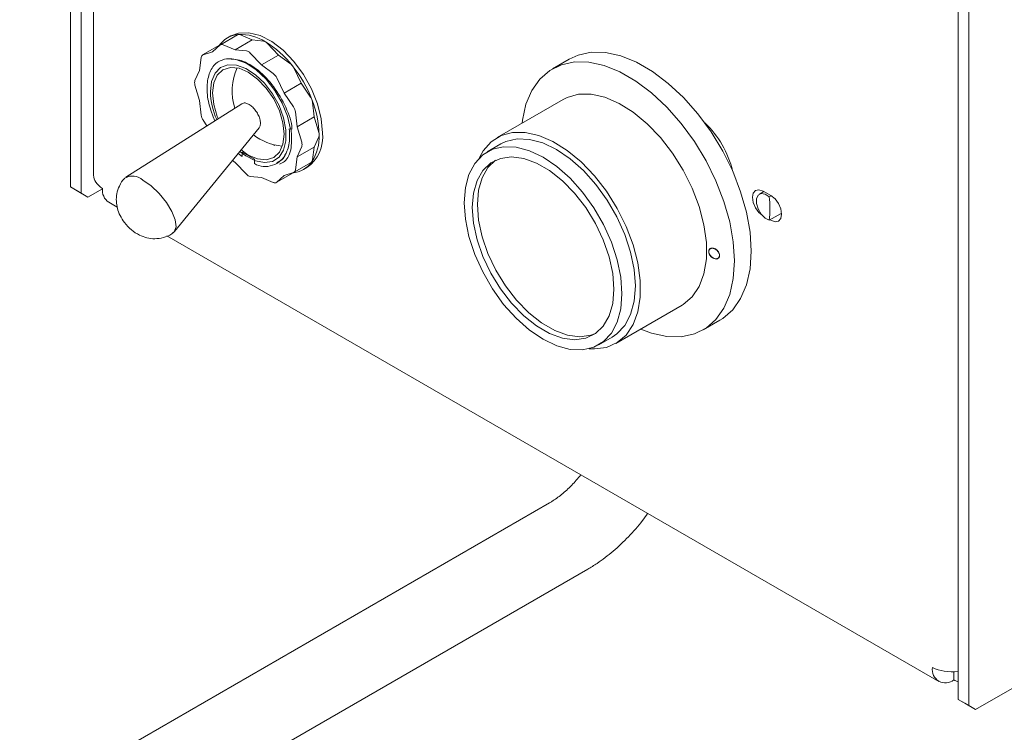
# Model space of a CAD drawing. Units: inches. Extents: x 0.3 to 16.7, y 0.2 to 10.8.
# Drawn here: x 14.5 to 15.5, y 1.3 to 2 of the extents above; entities that cross this region are included whole.
import ezdxf

# ---------------------------------------------------------------- set-up
doc = ezdxf.new("R2010")
doc.units = ezdxf.units.IN
doc.header["$MEASUREMENT"] = 0

msp = doc.modelspace()

# ---------------------------------------------------------------- linework, layer by layer
at = {"color": 7, "linetype": 'Continuous', "lineweight": 15}
for p, q in [((14.50494, 1.82384), (14.50494, 2.59088)), ((14.51598, 1.81746), (14.51598, 2.5845)), ((14.52893, 2.56427), (14.52893, 1.83604)), ((15.42462, 1.29292), (15.42462, 2.05996)), ((15.43566, 1.28654), (15.43566, 2.05358)), ((14.67797, 1.98148), (14.66029, 1.97128)), ((14.67107, 1.9803), (14.66753, 1.97826)), ((14.681, 1.98146), (14.69336, 1.97624)), ((14.65952, 1.97082), (14.64184, 1.96062)), ((14.65223, 1.96394), (14.65985, 1.97094)), ((14.66332, 1.97126), (14.67568, 1.96604)), ((14.69336, 1.97624), (14.67568, 1.96604)), ((14.69336, 1.97624), (14.7049, 1.97506)), ((14.70891, 1.97274), (14.72045, 1.9606)), ((14.64235, 1.96084), (14.65223, 1.96394)), ((14.67568, 1.96604), (14.68722, 1.96485)), ((14.69123, 1.96254), (14.70277, 1.9504)), ((14.72045, 1.9606), (14.70277, 1.9504)), ((14.72045, 1.9606), (14.73281, 1.95155)), ((14.63868, 1.94467), (14.64034, 1.95799)), ((14.70277, 1.9504), (14.71513, 1.94134)), ((15.02167, 1.95637), (15.00435, 1.94637)), ((14.63394, 1.93408), (14.63868, 1.94467)), ((14.73628, 1.94723), (14.7439, 1.93142)), ((14.63868, 1.91339), (14.63394, 1.92945)), ((14.7186, 1.93702), (14.72623, 1.92122)), ((14.7439, 1.93142), (14.72623, 1.92122)), ((14.7439, 1.93142), (14.75378, 1.91692)), ((14.72623, 1.92122), (14.7361, 1.90672)), ((14.68242, 1.91016), (14.56246, 1.83411)), ((14.64034, 1.89816), (14.63868, 1.91339)), ((14.75578, 1.91176), (14.75745, 1.89652)), ((15.0155, 1.91456), (14.94701, 1.87502)), ((14.73811, 1.90155), (14.73977, 1.88631)), ((14.64626, 1.88724), (14.64235, 1.89299)), ((14.75745, 1.89652), (14.73977, 1.88631)), ((14.75745, 1.89652), (14.76219, 1.88046)), ((14.61259, 1.77757), (14.70039, 1.88505)), ((14.73275, 1.88359), (14.73157, 1.88403)), ((14.73977, 1.88631), (14.74451, 1.87025)), ((14.71576, 1.86759), (14.71592, 1.8675)), ((14.71598, 1.86753), (14.71592, 1.8675)), ((14.71592, 1.8675), (14.71592, 1.86654)), ((14.76219, 1.87583), (14.75745, 1.86524)), ((14.95083, 1.86842), (14.93686, 1.86036)), ((14.68286, 1.85535), (14.67882, 1.85864)), ((14.69558, 1.85261), (14.68286, 1.85995)), ((14.68286, 1.85995), (14.68286, 1.85535)), ((14.74451, 1.86562), (14.73977, 1.85504)), ((14.75745, 1.86524), (14.73977, 1.85504)), ((14.75745, 1.86524), (14.75578, 1.85192)), ((14.67568, 1.84931), (14.67287, 1.85136)), ((14.68722, 1.83717), (14.67568, 1.84931)), ((14.69558, 1.84801), (14.69558, 1.85261)), ((14.73661, 1.83909), (14.75429, 1.84929)), ((14.73977, 1.85504), (14.73811, 1.84172)), ((14.71816, 1.82843), (14.73583, 1.83864)), ((14.7361, 1.83886), (14.72623, 1.83577)), ((14.74627, 1.84186), (14.74981, 1.8439)), ((14.70277, 1.83367), (14.69123, 1.83485)), ((14.71513, 1.82845), (14.70277, 1.83367)), ((14.72623, 1.83577), (14.7186, 1.82876)), ((14.50494, 1.82384), (14.51598, 1.81746)), ((14.51201, 1.81976), (14.50494, 1.82384)), ((14.52306, 1.81338), (14.51201, 1.81976)), ((14.51598, 1.81746), (14.52306, 1.81338)), ((14.53808, 1.82206), (14.52306, 1.81338)), ((15.2234, 1.81909), (15.21875, 1.8164)), ((15.23069, 1.81488), (15.22256, 1.81957)), ((14.54455, 1.80796), (14.55345, 1.80282)), ((15.22903, 1.81379), (15.2308, 1.81481)), ((15.22903, 1.7893), (15.24141, 1.79644)), ((15.24097, 1.79619), (15.24174, 1.79574)), ((15.22992, 1.78981), (15.23069, 1.78936)), ((14.60488, 1.77313), (15.40457, 1.31148)), ((15.16803, 1.75988), (15.16766, 1.75967)), ((15.17574, 1.7499), (15.17669, 1.75045)), ((15.07013, 1.66176), (15.13862, 1.70129)), ((15.16058, 1.67573), (15.17791, 1.68573)), ((15.05235, 1.6603), (15.06632, 1.66836)), ((16.06552, 1.64199), (15.44274, 1.28246)), ((15.00128, 1.49655), (14.45233, 1.17965)), ((14.49202, 1.11091), (15.04097, 1.42781)), ((15.4202, 1.31302), (15.4202, 1.32152)), ((15.43566, 1.28654), (15.42462, 1.29292)), ((15.42462, 1.29292), (15.43169, 1.28884)), ((15.43169, 1.28884), (15.44274, 1.28246)), ((15.44274, 1.28246), (15.43566, 1.28654))]:
    msp.add_line(p, q, dxfattribs=at)
at = {"color": 7, "linetype": 'Continuous', "lineweight": 15, "flags": 128}
for points in [[(14.76612, 1.87995), (14.76482, 1.89453), (14.76098, 1.90992), (14.75477, 1.92542), (14.74649, 1.9403), (14.73652, 1.95385), (14.72534, 1.96546), (14.71345, 1.97457), (14.70143, 1.98076), (14.68983, 1.98373), (14.67919, 1.98336), (14.67107, 1.9803)], [(15.02167, 1.95637), (15.0309, 1.96057), (15.04455, 1.96343), (15.05942, 1.96312), (15.0752, 1.95963), (15.09153, 1.95304), (15.10805, 1.94351), (15.12437, 1.93124), (15.14015, 1.91651), (15.15503, 1.89965), (15.16868, 1.88103), (15.18078, 1.86107), (15.19108, 1.84022), (15.19933, 1.81894), (15.20537, 1.79771), (15.20904, 1.777), (15.21027, 1.75727), (15.20904, 1.73896), (15.20537, 1.72249), (15.19933, 1.70823), (15.19108, 1.69648), (15.18078, 1.68751), (15.17791, 1.68573)], [(14.64989, 1.92256), (14.65113, 1.93314), (14.65476, 1.94163), (14.66055, 1.9475), (14.66815, 1.95037), (14.67707, 1.95007), (14.68676, 1.94661), (14.6966, 1.94021), (14.70597, 1.93128), (14.7143, 1.92038), (14.72105, 1.90818), (14.7258, 1.89546), (14.72825, 1.88302), (14.72825, 1.87163), (14.7258, 1.86202), (14.72105, 1.85479), (14.7143, 1.85038), (14.70597, 1.84909), (14.6966, 1.85098), (14.68676, 1.85595), (14.68045, 1.86064)], [(14.73275, 1.88359), (14.72965, 1.89715), (14.7242, 1.91086), (14.71672, 1.92394), (14.70764, 1.93562), (14.69749, 1.94522), (14.68686, 1.95218), (14.67637, 1.9561), (14.66663, 1.95676)], [(14.9728, 1.88991), (14.97321, 1.89313), (14.97689, 1.9096), (14.98292, 1.92387), (14.99118, 1.93562), (15.00147, 1.94458), (15.01358, 1.95057), (15.02722, 1.95343), (15.0421, 1.95312), (15.05788, 1.94963), (15.07421, 1.94304), (15.09072, 1.93351), (15.10705, 1.92124), (15.12283, 1.90651), (15.13771, 1.88965), (15.15135, 1.87103), (15.16346, 1.85107), (15.17375, 1.83022), (15.18201, 1.80894), (15.18804, 1.78771), (15.19172, 1.76699), (15.19295, 1.74727), (15.19172, 1.72896), (15.18804, 1.71249), (15.18201, 1.69823), (15.17375, 1.68648), (15.16346, 1.67751), (15.15135, 1.67153), (15.13771, 1.66867), (15.12283, 1.66898), (15.10705, 1.67247), (15.09592, 1.67665)], [(14.68923, 1.94272), (14.67962, 1.94681), (14.67066, 1.94769), (14.66298, 1.94532), (14.65708, 1.93985), (14.65337, 1.93165), (14.6521, 1.92128), (14.65337, 1.90946), (14.65708, 1.89698), (14.658, 1.89469)], [(14.68173, 1.8622), (14.68923, 1.85698), (14.69883, 1.8529), (14.70779, 1.85201), (14.71548, 1.85439), (14.72137, 1.85986), (14.72508, 1.86806), (14.72635, 1.87842), (14.72508, 1.89025), (14.72137, 1.90273), (14.71548, 1.91501), (14.70779, 1.92626), (14.69883, 1.93571), (14.68923, 1.94272)], [(15.0155, 1.91456), (15.01954, 1.9166), (15.03141, 1.91989), (15.0446, 1.91995), (15.05872, 1.9168), (15.07336, 1.91051), (15.08812, 1.90126), (15.10255, 1.88934), (15.11625, 1.87507), (15.12883, 1.85887), (15.13991, 1.84121), (15.14919, 1.82258), (15.15639, 1.80354), (15.16131, 1.78462), (15.16381, 1.76637), (15.16381, 1.74932), (15.16131, 1.73396), (15.15639, 1.72072), (15.14919, 1.70999), (15.13991, 1.70208), (15.13862, 1.70129)], [(14.65441, 1.89241), (14.65273, 1.89646), (14.65033, 1.90341)], [(14.92831, 1.85368), (14.93257, 1.8613), (14.94083, 1.87065), (14.95105, 1.87707), (14.96292, 1.88035), (14.97611, 1.88042), (14.99023, 1.87726), (15.00488, 1.87097), (15.01963, 1.86173), (15.03407, 1.8498), (15.04777, 1.83554), (15.06034, 1.81934), (15.07143, 1.80167), (15.0807, 1.78305), (15.08791, 1.764), (15.09283, 1.74509), (15.09532, 1.72684), (15.09532, 1.70979), (15.09283, 1.69442), (15.08791, 1.68118), (15.0807, 1.67045), (15.07143, 1.66254), (15.06034, 1.65767), (15.04777, 1.65599), (15.04229, 1.65624)], [(14.95083, 1.86842), (14.95608, 1.87094), (14.96774, 1.87364), (14.98064, 1.87314), (14.99439, 1.86946), (15.00857, 1.8627), (15.02275, 1.85308), (15.03651, 1.84089), (15.04941, 1.82649), (15.06107, 1.81033), (15.07114, 1.7929), (15.0793, 1.77472), (15.08532, 1.75634), (15.089, 1.73834), (15.09024, 1.72124), (15.089, 1.70558), (15.08532, 1.69183), (15.0793, 1.6804), (15.07114, 1.67165), (15.06632, 1.66836)], [(14.91294, 1.80748), (14.91418, 1.82314), (14.91786, 1.83689), (14.92388, 1.84832), (14.93204, 1.85707), (14.94211, 1.86288), (14.95377, 1.86558), (14.96667, 1.86508), (14.98043, 1.86139), (14.99461, 1.85464), (15.00879, 1.84502), (15.02254, 1.83283), (15.03544, 1.81843), (15.0471, 1.80227), (15.05717, 1.78483), (15.06534, 1.76665), (15.07135, 1.74828), (15.07504, 1.73027), (15.07628, 1.71318), (15.07504, 1.69752), (15.07135, 1.68377), (15.06534, 1.67234), (15.05717, 1.66359), (15.0471, 1.65778), (15.03544, 1.65508), (15.02254, 1.65558), (15.00879, 1.65926), (14.99461, 1.66602), (14.98043, 1.67564), (14.96667, 1.68783), (14.95377, 1.70223), (14.94211, 1.71839), (14.93204, 1.73582), (14.92388, 1.754), (14.91786, 1.77238), (14.91418, 1.79038), (14.91294, 1.80748)], [(14.92124, 1.80268), (14.92249, 1.81753), (14.9262, 1.83042), (14.93223, 1.84093), (14.94039, 1.8487), (14.9504, 1.85346), (14.96191, 1.85504), (14.97453, 1.8534), (14.98784, 1.84859), (15.00138, 1.84078), (15.01468, 1.83022), (15.02731, 1.81729), (15.03882, 1.80241), (15.04882, 1.7861), (15.05698, 1.76892), (15.06302, 1.75144), (15.06672, 1.73427), (15.06797, 1.71798), (15.06672, 1.70313), (15.06302, 1.69023), (15.05698, 1.67972), (15.04882, 1.67196), (15.03882, 1.6672), (15.02731, 1.66562), (15.01468, 1.66726), (15.00138, 1.67207), (14.98784, 1.67988), (14.97453, 1.69044), (14.96191, 1.70337), (14.9504, 1.71825), (14.94039, 1.73455), (14.93223, 1.75174), (14.9262, 1.76922), (14.92249, 1.78639), (14.92124, 1.80268)], [(14.94546, 1.85159), (14.93754, 1.844), (14.9315, 1.83348), (14.9278, 1.82059), (14.92655, 1.80574), (14.9278, 1.78945), (14.9315, 1.77228), (14.93754, 1.7548), (14.94569, 1.73762), (14.9557, 1.72131), (14.96721, 1.70643), (14.97983, 1.6935), (14.99314, 1.68294), (15.00668, 1.67513), (15.01999, 1.67032), (15.03261, 1.66868), (15.04412, 1.67026), (15.04906, 1.67212)], [(14.6114, 1.77644), (14.6125, 1.77746), (14.61437, 1.78247), (14.61354, 1.78971), (14.61009, 1.79846), (14.60435, 1.80786), (14.59689, 1.81701), (14.58845, 1.82499), (14.57983, 1.83103)], [(15.22256, 1.81957), (15.21833, 1.82104), (15.21475, 1.82034), (15.21235, 1.81759), (15.21151, 1.81319), (15.21235, 1.80782), (15.21475, 1.8023), (15.21833, 1.79747), (15.22138, 1.79481)], [(15.22903, 1.81379), (15.22468, 1.81649), (15.22061, 1.81705), (15.21747, 1.81537), (15.21577, 1.81172), (15.21577, 1.80669), (15.21747, 1.80107), (15.22061, 1.79577), (15.22468, 1.79163), (15.22903, 1.7893)], [(15.22256, 1.81957), (15.22256, 1.81957), (15.22259, 1.81862)], [(15.23069, 1.78936), (15.23492, 1.78789), (15.2385, 1.78859), (15.2409, 1.79134), (15.24174, 1.79574), (15.2409, 1.80111), (15.2385, 1.80663), (15.23492, 1.81147), (15.23069, 1.81488)]]:
    msp.add_lwpolyline(points, dxfattribs=at)
at = {"color": 7, "linetype": 'Continuous', "lineweight": 15}
for centre, radius, start, end in [((14.68118, 1.95462), 0.02728, 94.45138, 145.537), ((14.67928, 1.97918), 0.00264, 94.81775, 119.70325), ((14.68105, 1.93353), 0.04833, 57.65283, 92.34074), ((14.6793, 1.9777), 0.00412, 65.69988, 93.16812), ((14.66078, 1.96863), 0.00253, 109.88589, 119.97368), ((14.66159, 1.96904), 0.00259, 94.59211, 132.41829), ((14.66162, 1.96751), 0.00411, 65.68136, 93.35752), ((14.70425, 1.96996), 0.00514, 58.8981, 82.73834), ((14.65394, 1.88659), 0.10252, 37.97955, 58.88433), ((14.70222, 1.9665), 0.00915, 43.00759, 59.10671), ((14.64444, 1.95758), 0.00412, 146.65122, 174.32234), ((14.64313, 1.95838), 0.00259, 107.59309, 145.41774), ((14.68657, 1.95976), 0.00514, 58.8981, 82.73834), ((14.68455, 1.95631), 0.00913, 42.99959, 59.21451), ((14.72655, 1.94316), 0.01046, 38.48259, 53.2867), ((14.62973, 1.8655), 0.13459, 21.2895, 38.70304), ((14.72471, 1.94166), 0.01284, 25.72164, 38.54934), ((14.72988, 1.92332), 0.0575, 155.38502, 197.97355), ((14.70888, 1.93296), 0.01046, 38.48259, 53.2867), ((14.70704, 1.93145), 0.01284, 25.7206, 38.62989), ((14.63868, 1.9321), 0.00514, 157.26844, 181.1043), ((14.64267, 1.93212), 0.00913, 180.7879, 197.00079), ((14.72628, 1.9247), 0.07642, 181.60745, 203.9412), ((14.74317, 1.90969), 0.01284, 21.37022, 34.27932), ((14.6601, 1.87593), 0.10251, 1.10734, 22.01303), ((14.7454, 1.91053), 0.01045, 6.70991, 21.43123), ((14.65074, 1.89938), 0.01046, 186.71484, 201.51749), ((14.72549, 1.89949), 0.01284, 21.37022, 34.27932), ((14.72771, 1.90033), 0.01046, 6.71484, 21.51749), ((14.65296, 1.90022), 0.01284, 201.37022, 214.27932), ((15.09127, 1.81613), 0.10263, 13.70102, 46.29361), ((14.72988, 1.92332), 0.0575, 232.15758, 264.09033), ((14.7274, 1.87576), 0.03895, 305.12687, 6.18531), ((14.71431, 1.87593), 0.04832, 327.64849, 2.33886), ((14.75345, 1.87779), 0.00913, 0.7879, 17.00079), ((14.75746, 1.87781), 0.00513, 337.25272, 0.97293), ((14.73578, 1.86758), 0.00913, 0.7879, 17.00079), ((14.73977, 1.86761), 0.00514, 337.26844, 1.1043), ((14.70692, 1.86854), 0.02346, 241.08904, 335.726), ((14.73263, 1.8655), 0.02728, 274.45138, 325.537), ((14.75296, 1.85157), 0.00264, 300.28335, 324.97034), ((14.75169, 1.85233), 0.00412, 326.65122, 354.32234), ((14.6939, 1.8434), 0.00913, 222.99959, 239.21451), ((14.73457, 1.84082), 0.00253, 300.02223, 310.48686), ((14.73532, 1.84133), 0.00259, 287.59309, 325.41774), ((14.73401, 1.84212), 0.00412, 326.65122, 354.32234), ((14.56913, 1.81942), 0.01579, 47.32583, 120.06485), ((14.69188, 1.83995), 0.00514, 238.8981, 262.73834), ((14.71683, 1.8322), 0.00411, 245.68136, 273.35752), ((14.71686, 1.83067), 0.00259, 274.59211, 312.41829), ((14.55339, 1.82057), 0.01541, 173.70115, 234.98667), ((15.12034, 1.80155), 0.10939, 353.57097, 6.42903), ((15.41157, 1.3236), 0.01365, 170.78596, 309.20329)]:
    msp.add_arc(centre, radius, start, end, dxfattribs=at)
for centre, major_axis, ratio, start_param, end_param in [((14.56018, 1.83502), (0.03123, -0.00162), 0.608916, 3.1732214, 3.9586195), ((15.4202, 1.33854), (0.03124, 0.00145), 0.5438019, 3.9017608, 4.829056), ((15.4202, 1.33854), (-0.01702, 0.02624), 0.6090098, 2.3246416, 2.5150826)]:
    msp.add_ellipse(centre, major_axis=major_axis, ratio=ratio, start_param=start_param, end_param=end_param, dxfattribs=at)
for points, knots in [([(14.65033, 1.90341), (14.64943, 1.90653), (14.64676, 1.91583), (14.64582, 1.93058), (14.64939, 1.9449), (14.65678, 1.95397), (14.66365, 1.95591), (14.66663, 1.95676)], [0, 0, 0, 0, 0.1180071, 0.3509162, 0.5849812, 0.82031, 1, 1, 1, 1]), ([(14.73445, 1.88362), (14.73446, 1.88394), (14.73451, 1.89069), (14.72836, 1.90698), (14.71636, 1.92824), (14.69973, 1.94561), (14.68205, 1.95625), (14.67161, 1.95659), (14.66663, 1.95676)], [0, 0, 0, 0, 0.0098704, 0.20952475, 0.41439616, 0.6112005, 0.81430344, 1, 1, 1, 1]), ([(14.70035, 1.88509), (14.7004, 1.88512), (14.70121, 1.88568), (14.7018, 1.88807), (14.70182, 1.89199), (14.70048, 1.8967), (14.69806, 1.90144), (14.69481, 1.90567), (14.69113, 1.90889), (14.68748, 1.91071), (14.68442, 1.91116), (14.68307, 1.91036), (14.68251, 1.91002)], [0, 0, 0, 0, 0.0082269, 0.121971, 0.2373079, 0.3536101, 0.4697447, 0.5845406, 0.697402, 0.8086787, 0.9194974, 1, 1, 1, 1]), ([(14.7335, 1.88402), (14.73391, 1.87731), (14.73475, 1.86371), (14.72953, 1.851), (14.72335, 1.84841), (14.72151, 1.84763)], [0, 0, 0, 0, 0.40616, 0.8229332, 1, 1, 1, 1]), ([(14.73157, 1.88403), (14.73179, 1.88111), (14.73246, 1.87249), (14.73079, 1.86418), (14.72862, 1.85957), (14.72831, 1.8589)], [0, 0, 0, 0, 0.3048915, 0.8991955, 1, 1, 1, 1]), ([(14.72831, 1.8589), (14.72706, 1.85626), (14.72489, 1.85166), (14.72068, 1.85001), (14.71889, 1.84931)], [0, 0, 0, 0, 0.5746137, 1, 1, 1, 1]), ([(14.5613, 1.83307), (14.56116, 1.83296), (14.55856, 1.83085), (14.5555, 1.82519), (14.5527, 1.81708), (14.55221, 1.80909), (14.5534, 1.80149), (14.55623, 1.79402), (14.56099, 1.78638), (14.5678, 1.77922), (14.57571, 1.77394), (14.58401, 1.77086), (14.59256, 1.7698), (14.6014, 1.77121), (14.60798, 1.77364), (14.61078, 1.77618), (14.61125, 1.77662)], [0, 0, 0, 0, 0.0048745, 0.0933484, 0.1717882, 0.244319, 0.3142911, 0.3863011, 0.467791, 0.5642218, 0.6573825, 0.7327726, 0.8113862, 0.8949999, 0.9821091, 1, 1, 1, 1]), ([(15.17576, 1.74962), (15.17617, 1.74992), (15.17699, 1.7505), (15.17756, 1.75203), (15.17752, 1.75383), (15.17687, 1.75574), (15.17569, 1.75756), (15.17408, 1.75909), (15.17219, 1.76018), (15.17024, 1.76067), (15.16846, 1.76048), (15.16708, 1.75963), (15.16627, 1.75823), (15.16612, 1.75649), (15.16659, 1.75461), (15.16763, 1.75276), (15.16913, 1.75113), (15.17096, 1.74988), (15.17292, 1.7492), (15.17459, 1.74914), (15.17542, 1.74949), (15.17576, 1.74962)], [0, 0, 0, 0, 0.0528113, 0.1056545, 0.1577904, 0.2095663, 0.2617429, 0.3149276, 0.3693706, 0.424835, 0.4806027, 0.5357198, 0.5894686, 0.641798, 0.6933623, 0.7451517, 0.7980134, 0.8522992, 0.9077254, 0.9634975, 1, 1, 1, 1]), ([(15.17563, 1.74984), (15.17589, 1.75), (15.17639, 1.75032), (15.17708, 1.75126), (15.17748, 1.75277), (15.17716, 1.75455), (15.17652, 1.75599), (15.17562, 1.75739), (15.17411, 1.7589), (15.172, 1.76008), (15.16987, 1.76049), (15.16802, 1.76006), (15.16694, 1.75903), (15.16648, 1.75791), (15.1663, 1.75665), (15.16655, 1.75521), (15.16721, 1.75378), (15.16812, 1.75239), (15.16964, 1.75088), (15.17175, 1.74972), (15.17391, 1.74925), (15.17506, 1.74964), (15.17563, 1.74984)], [0, 0, 0, 0, 0.0327462, 0.0645204, 0.125058, 0.1857625, 0.2174627, 0.2500314, 0.3125071, 0.3750481, 0.4375352, 0.4999404, 0.5622551, 0.5938649, 0.6248504, 0.6852056, 0.7170231, 0.7499917, 0.8124716, 0.8749418, 0.9373793, 1, 1, 1, 1]), ([(15.03376, 1.52554), (15.03062, 1.52186), (15.02414, 1.51424), (15.01386, 1.50503), (15.00614, 1.49943), (15.00212, 1.49705), (15.00128, 1.49655)], [0, 0, 0, 0, 0.2948867, 0.6092723, 0.9179448, 1, 1, 1, 1]), ([(15.04097, 1.42781), (15.04419, 1.42976), (15.05321, 1.43523), (15.06747, 1.44618), (15.08318, 1.46116), (15.0951, 1.47445), (15.10118, 1.48312), (15.10293, 1.48561)], [0, 0, 0, 0, 0.1406574, 0.3940087, 0.6466487, 0.8983343, 1, 1, 1, 1])]:
    msp.add_open_spline(points, degree=3, knots=knots, dxfattribs=at)

doc.saveas('drawing.dxf')
